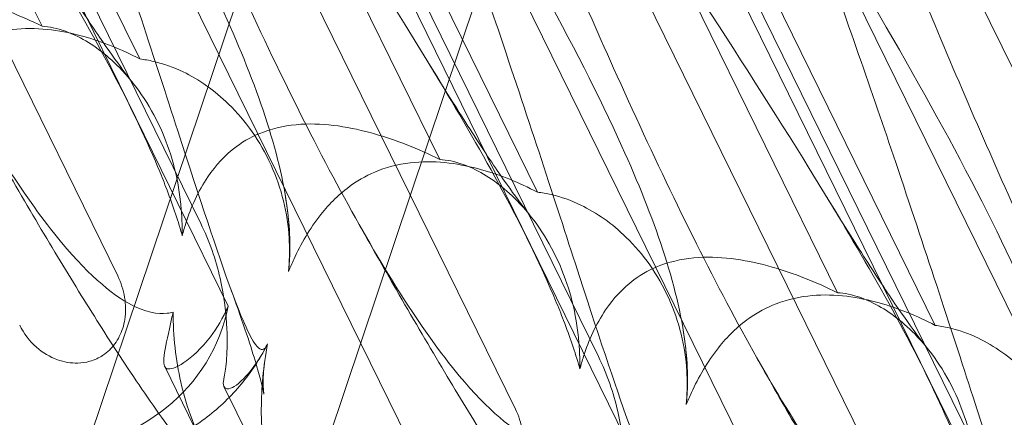
# Model space of a CAD drawing. Units: millimetres. Extents: x -12220 to 9540, y -11696 to 6092.
# Drawn here: x -1808 to -1738, y -5369 to -5340 of the extents above; entities that cross this region are included whole.
import ezdxf

# ---------------------------------------------------------------- set-up
doc = ezdxf.new("R2010")
doc.units = ezdxf.units.MM

# ---------------------------------------------------------------- blocks, each defined once
blk = doc.blocks.new('A$C2ff4c0b6')
at = {"color": 0, "linetype": 'Continuous', "lineweight": 0}
for p, q in [((-11937.064, -11778.068), (-12057.751, -12137.899)), ((-11936.166, -11845.819), (-11968.468, -11779.936)), ((-11982.174, -11782.258), (-11957.341, -11832.907)), ((-12042.582, -12142.987), (-11921.895, -11783.156)), ((-11962.683, -11815.24), (-11977.076, -11785.883)), ((-11973.398, -11786.353), (-11949.526, -11835.042)), ((-11972.298, -11786.722), (-11951.475, -11829.192)), ((-11955.782, -11817.554), (-11970.176, -11788.197)), ((-11908.058, -11855.246), (-11940.361, -11789.363)), ((-11954.067, -11791.686), (-11929.234, -11842.334)), ((-11934.575, -11824.667), (-11948.969, -11795.31)), ((-11945.291, -11795.78), (-11921.418, -11844.469)), ((-11944.191, -11796.149), (-11923.368, -11838.619)), ((-11927.675, -11826.981), (-11942.068, -11797.625)), ((-11879.951, -11864.673), (-11912.253, -11798.791)), ((-11925.959, -11801.113), (-11901.126, -11851.761)), ((-11906.467, -11834.094), (-11920.861, -11804.738)), ((-11917.183, -11805.208), (-11893.311, -11853.897)), ((-11916.083, -11805.576), (-11895.26, -11848.047)), ((-11899.567, -11836.409), (-11913.961, -11807.052)), ((-11897.852, -11810.54), (-11873.019, -11861.189)), ((-11951.415, -11844.645), (-11954.022, -11839.328)), ((-11949.836, -11840.737), (-11946.397, -11847.751))]:
    blk.add_line(p, q, dxfattribs=at)
at = {"color": 0, "linetype": 'Continuous', "lineweight": 0, "extrusion": (2.02538e-16, 1.28685e-17, -1)}
blk.add_ellipse((-11965.171, -11830.599), major_axis=(14.304, -8.055), ratio=0.862499, start_param=-0.272113, end_param=2.139214, dxfattribs=at)
at = {"color": 0, "linetype": 'Continuous', "lineweight": 0}
for points, knots in [([(-11953.43, -11835.463), (-11953.559, -11835.504), (-11953.698, -11835.535), (-11954.488, -11835.635), (-11955.398, -11835.501), (-11958.145, -11833.962), (-11959.973, -11832.288), (-11964.502, -11826.489), (-11967.118, -11822.274), (-11972.83, -11811.62), (-11975.697, -11805.607), (-11980.788, -11794.26), (-11983.045, -11788.977), (-11985.255, -11783.629)], [9.892609, 9.892609, 9.892609, 9.892609, 10.252484, 10.252484, 11.828724, 11.828724, 13.905795, 13.905795, 16.278815, 16.278815, 18.675757, 18.675757, 20.618969, 20.618969, 20.618969, 20.618969]), ([(-11978.729, -11784.555), (-11972.697, -11793.851), (-11967.012, -11802.5), (-11959.285, -11815.395), (-11956.433, -11820.586), (-11954.301, -11825.704), (-11954.114, -11826.17), (-11953.937, -11826.629)], [0.744825, 0.744825, 0.744825, 0.744825, 4.153495, 4.153495, 6.55298, 6.55298, 6.798196, 6.798196, 6.798196, 6.798196]), ([(-11963.172, -11789.773), (-11957.726, -11798.872), (-11953.031, -11807.189), (-11947.549, -11819.331), (-11945.855, -11824.134), (-11945.286, -11828.727), (-11945.246, -11829.145), (-11945.218, -11829.554)], [0.744825, 0.744825, 0.744825, 0.744825, 4.153495, 4.153495, 6.55298, 6.55298, 6.798196, 6.798196, 6.798196, 6.798196]), ([(-11946.75, -11837.703), (-11946.781, -11837.778), (-11946.813, -11837.844), (-11946.993, -11838.149), (-11947.188, -11838.255), (-11947.929, -11837.388), (-11948.509, -11836.133), (-11950.296, -11831.253), (-11951.515, -11827.507), (-11954.697, -11817.702), (-11956.541, -11812.031), (-11960.251, -11801.049), (-11962.069, -11795.805), (-11963.99, -11790.444)], [9.892609, 9.892609, 9.892609, 9.892609, 10.252484, 10.252484, 11.828724, 11.828724, 13.905795, 13.905795, 16.278815, 16.278815, 18.675757, 18.675757, 20.663569, 20.663569, 20.663569, 20.663569]), ([(-11925.323, -11844.89), (-11925.452, -11844.931), (-11925.59, -11844.962), (-11926.38, -11845.062), (-11927.29, -11844.928), (-11930.038, -11843.389), (-11931.865, -11841.715), (-11936.394, -11835.916), (-11939.011, -11831.701), (-11944.723, -11821.047), (-11947.589, -11815.034), (-11952.732, -11803.571), (-11955.041, -11798.162), (-11957.3, -11792.688)], [9.892609, 9.892609, 9.892609, 9.892609, 10.252484, 10.252484, 11.828724, 11.828724, 13.905795, 13.905795, 16.278815, 16.278815, 18.675757, 18.675757, 20.663569, 20.663569, 20.663569, 20.663569]), ([(-11950.622, -11793.982), (-11944.59, -11803.278), (-11938.904, -11811.927), (-11931.177, -11824.822), (-11928.326, -11830.013), (-11926.194, -11835.131), (-11926.007, -11835.598), (-11925.83, -11836.057)], [0.744825, 0.744825, 0.744825, 0.744825, 4.153495, 4.153495, 6.55298, 6.55298, 6.798196, 6.798196, 6.798196, 6.798196]), ([(-11885.853, -11816.479), (-11886.47, -11816.411), (-11887.146, -11816.276), (-11888.455, -11815.889), (-11889.166, -11815.613), (-11890.582, -11814.88), (-11891.288, -11814.424), (-11892.61, -11813.347), (-11893.226, -11812.725), (-11894.309, -11811.361), (-11894.775, -11810.619), (-11895.152, -11809.851), (-11895.528, -11809.084), (-11895.833, -11808.253), (-11896.266, -11806.526), (-11896.393, -11805.631), (-11896.473, -11803.85), (-11896.426, -11802.962), (-11896.2, -11801.267), (-11896.021, -11800.46), (-11895.608, -11799.011), (-11895.35, -11798.285), (-11894.947, -11797.302), (-11894.81, -11796.989), (-11894.678, -11796.7)], [8.424608, 8.424608, 8.424608, 8.424608, 8.672959, 8.672959, 8.930855, 8.930855, 9.188751, 9.188751, 9.446647, 9.446647, 9.704543, 9.704543, 9.704543, 9.962439, 9.962439, 10.220335, 10.220335, 10.478231, 10.478231, 10.736127, 10.736127, 10.985977, 10.985977, 11.112966, 11.112966, 11.112966, 11.112966]), ([(-11935.064, -11799.2), (-11929.618, -11808.299), (-11924.923, -11816.616), (-11919.442, -11828.758), (-11917.748, -11833.561), (-11917.179, -11838.155), (-11917.138, -11838.572), (-11917.111, -11838.981)], [0.744825, 0.744825, 0.744825, 0.744825, 4.153495, 4.153495, 6.55298, 6.55298, 6.798196, 6.798196, 6.798196, 6.798196]), ([(-11918.642, -11847.131), (-11918.674, -11847.205), (-11918.706, -11847.271), (-11918.885, -11847.576), (-11919.08, -11847.682), (-11919.822, -11846.815), (-11920.401, -11845.56), (-11922.189, -11840.68), (-11923.407, -11836.934), (-11926.589, -11827.129), (-11928.434, -11821.459), (-11932.144, -11810.476), (-11933.961, -11805.232), (-11935.882, -11799.871)], [9.892609, 9.892609, 9.892609, 9.892609, 10.252484, 10.252484, 11.828724, 11.828724, 13.905795, 13.905795, 16.278815, 16.278815, 18.675757, 18.675757, 20.663569, 20.663569, 20.663569, 20.663569]), ([(-11897.215, -11854.317), (-11897.344, -11854.359), (-11897.483, -11854.389), (-11898.273, -11854.49), (-11899.183, -11854.356), (-11901.93, -11852.816), (-11903.758, -11851.142), (-11908.287, -11845.343), (-11910.903, -11841.128), (-11916.615, -11830.474), (-11919.482, -11824.461), (-11924.625, -11812.998), (-11926.933, -11807.589), (-11929.192, -11802.115)], [9.892609, 9.892609, 9.892609, 9.892609, 10.252484, 10.252484, 11.828724, 11.828724, 13.905795, 13.905795, 16.278815, 16.278815, 18.675757, 18.675757, 20.663569, 20.663569, 20.663569, 20.663569]), ([(-11922.514, -11803.409), (-11916.482, -11812.705), (-11910.797, -11821.354), (-11903.07, -11834.249), (-11900.218, -11839.441), (-11898.086, -11844.558), (-11897.899, -11845.025), (-11897.722, -11845.484)], [0.744825, 0.744825, 0.744825, 0.744825, 4.153495, 4.153495, 6.55298, 6.55298, 6.798196, 6.798196, 6.798196, 6.798196]), ([(-11963.433, -11808.484), (-11962.537, -11809.957), (-11961.667, -11811.358), (-11960.056, -11813.88), (-11959.306, -11815.019), (-11958.01, -11816.916), (-11957.445, -11817.71), (-11956.728, -11818.668), (-11956.506, -11818.954), (-11956.322, -11819.183)], [0, 0, 0, 0, 6.491273, 6.491273, 12.676582, 12.676582, 18.234256, 18.234256, 21.128953, 21.128953, 21.128953, 21.128953]), ([(-11906.957, -11808.627), (-11901.511, -11817.726), (-11896.816, -11826.044), (-11891.334, -11838.185), (-11889.64, -11842.988), (-11889.071, -11847.582), (-11889.031, -11847.999), (-11889.003, -11848.408)], [0.744825, 0.744825, 0.744825, 0.744825, 4.153495, 4.153495, 6.55298, 6.55298, 6.798196, 6.798196, 6.798196, 6.798196]), ([(-11890.535, -11856.558), (-11890.566, -11856.632), (-11890.598, -11856.698), (-11890.778, -11857.004), (-11890.973, -11857.109), (-11891.714, -11856.243), (-11892.294, -11854.987), (-11894.081, -11850.107), (-11895.3, -11846.361), (-11898.482, -11836.556), (-11900.326, -11830.886), (-11904.036, -11819.904), (-11905.854, -11814.659), (-11907.775, -11809.298)], [9.892609, 9.892609, 9.892609, 9.892609, 10.252484, 10.252484, 11.828724, 11.828724, 13.905795, 13.905795, 16.278815, 16.278815, 18.675757, 18.675757, 20.663569, 20.663569, 20.663569, 20.663569]), ([(-11869.108, -11863.744), (-11869.237, -11863.786), (-11869.375, -11863.817), (-11870.165, -11863.917), (-11871.075, -11863.783), (-11873.823, -11862.243), (-11875.65, -11860.569), (-11880.179, -11854.77), (-11882.796, -11850.555), (-11888.507, -11839.902), (-11891.374, -11833.888), (-11896.517, -11822.425), (-11898.826, -11817.016), (-11901.085, -11811.542)], [9.892609, 9.892609, 9.892609, 9.892609, 10.252484, 10.252484, 11.828724, 11.828724, 13.905795, 13.905795, 16.278815, 16.278815, 18.675757, 18.675757, 20.663569, 20.663569, 20.663569, 20.663569]), ([(-11962.683, -11815.24), (-11964.233, -11814.475), (-11965.797, -11813.856), (-11968.949, -11812.953), (-11970.748, -11812.641), (-11973.411, -11812.807), (-11974.305, -11812.977), (-11975.848, -11813.554), (-11976.485, -11813.901), (-11977.87, -11814.928), (-11978.531, -11815.655), (-11979.768, -11817.48), (-11980.272, -11818.62), (-11980.727, -11820.046), (-11980.811, -11820.34), (-11980.889, -11820.638)], [1.456204, 1.456204, 1.456204, 1.456204, 2.049009, 2.049009, 2.698698, 2.698698, 3.035507, 3.035507, 3.307792, 3.307792, 3.681547, 3.681547, 4.157629, 4.157629, 4.277923, 4.277923, 4.277923, 4.277923]), ([(-11955.782, -11817.554), (-11957.07, -11816.877), (-11958.413, -11816.332), (-11961.192, -11815.555), (-11962.821, -11815.3), (-11965.324, -11815.519), (-11966.181, -11815.702), (-11967.697, -11816.288), (-11968.337, -11816.633), (-11969.766, -11817.646), (-11970.479, -11818.356), (-11971.88, -11820.125), (-11972.508, -11821.224), (-11973.14, -11822.59), (-11973.263, -11822.871), (-11973.38, -11823.157)], [1.456204, 1.456204, 1.456204, 1.456204, 2.049009, 2.049009, 2.698698, 2.698698, 3.035507, 3.035507, 3.307792, 3.307792, 3.681547, 3.681547, 4.157629, 4.157629, 4.277923, 4.277923, 4.277923, 4.277923]), ([(-11952.878, -11827.892), (-11952.886, -11827.812), (-11952.894, -11827.733), (-11953.106, -11825.863), (-11953.575, -11824.086), (-11955.099, -11820.744), (-11956.118, -11819.295), (-11958.158, -11817.21), (-11959.165, -11816.468), (-11960.753, -11815.672), (-11961.343, -11815.463), (-11962.177, -11815.289), (-11962.437, -11815.255), (-11962.683, -11815.24)], [1.763578, 1.763578, 1.763578, 1.763578, 1.787619, 1.787619, 2.328684, 2.328684, 2.885101, 2.885101, 3.353872, 3.353872, 3.639349, 3.639349, 3.779264, 3.779264, 3.779264, 3.779264]), ([(-11945.214, -11830.462), (-11945.217, -11830.384), (-11945.221, -11830.306), (-11945.332, -11828.47), (-11945.76, -11826.707), (-11947.27, -11823.37), (-11948.321, -11821.911), (-11950.497, -11819.779), (-11951.598, -11819.006), (-11953.414, -11818.133), (-11954.11, -11817.889), (-11955.136, -11817.65), (-11955.464, -11817.593), (-11955.782, -11817.554)], [1.763578, 1.763578, 1.763578, 1.763578, 1.787619, 1.787619, 2.328684, 2.328684, 2.885101, 2.885101, 3.353872, 3.353872, 3.639349, 3.639349, 3.779264, 3.779264, 3.779264, 3.779264]), ([(-11935.326, -11817.911), (-11934.43, -11819.384), (-11933.559, -11820.785), (-11931.948, -11823.307), (-11931.199, -11824.446), (-11929.903, -11826.344), (-11929.338, -11827.137), (-11928.62, -11828.096), (-11928.399, -11828.381), (-11928.215, -11828.61)], [0, 0, 0, 0, 6.491273, 6.491273, 12.676582, 12.676582, 18.234256, 18.234256, 21.128953, 21.128953, 21.128953, 21.128953]), ([(-11942.323, -11853.287), (-11943.36, -11852.939), (-11944.338, -11852.494), (-11946.054, -11851.532), (-11946.807, -11851.016), (-11948.138, -11849.983), (-11948.721, -11849.461), (-11949.899, -11848.319), (-11950.473, -11847.696), (-11951.872, -11846.08), (-11952.671, -11845.06), (-11954.51, -11842.573), (-11955.557, -11841.058), (-11957.585, -11837.993), (-11958.557, -11836.473), (-11960.528, -11833.306), (-11961.53, -11831.657), (-11963.6, -11828.182), (-11964.673, -11826.346), (-11966.665, -11822.886), (-11967.581, -11821.272), (-11968.502, -11819.632)], [0, 0, 0, 0, 3.568054, 3.568054, 7.020613, 7.020613, 10.539641, 10.539641, 14.852564, 14.852564, 21.450042, 21.450042, 29.690876, 29.690876, 36.818893, 36.818893, 43.815154, 43.815154, 51.059946, 51.059946, 57.126079, 57.126079, 57.126079, 57.126079]), ([(-11934.575, -11824.667), (-11936.125, -11823.902), (-11937.689, -11823.283), (-11940.842, -11822.38), (-11942.641, -11822.069), (-11945.303, -11822.234), (-11946.197, -11822.404), (-11947.74, -11822.982), (-11948.377, -11823.328), (-11949.762, -11824.355), (-11950.423, -11825.083), (-11951.661, -11826.907), (-11952.164, -11828.047), (-11952.619, -11829.473), (-11952.704, -11829.767), (-11952.782, -11830.066)], [1.456204, 1.456204, 1.456204, 1.456204, 2.049009, 2.049009, 2.698698, 2.698698, 3.035507, 3.035507, 3.307792, 3.307792, 3.681547, 3.681547, 4.157629, 4.157629, 4.277923, 4.277923, 4.277923, 4.277923]), ([(-11927.675, -11826.981), (-11928.962, -11826.305), (-11930.306, -11825.759), (-11933.084, -11824.982), (-11934.713, -11824.727), (-11937.216, -11824.946), (-11938.073, -11825.129), (-11939.589, -11825.715), (-11940.23, -11826.061), (-11941.658, -11827.073), (-11942.371, -11827.783), (-11943.773, -11829.553), (-11944.401, -11830.651), (-11945.033, -11832.018), (-11945.155, -11832.299), (-11945.272, -11832.584)], [1.456204, 1.456204, 1.456204, 1.456204, 2.049009, 2.049009, 2.698698, 2.698698, 3.035507, 3.035507, 3.307792, 3.307792, 3.681547, 3.681547, 4.157629, 4.157629, 4.277923, 4.277923, 4.277923, 4.277923]), ([(-11924.77, -11837.319), (-11924.778, -11837.24), (-11924.787, -11837.16), (-11924.998, -11835.29), (-11925.468, -11833.513), (-11926.991, -11830.172), (-11928.01, -11828.723), (-11930.051, -11826.637), (-11931.058, -11825.895), (-11932.645, -11825.099), (-11933.236, -11824.891), (-11934.069, -11824.716), (-11934.329, -11824.682), (-11934.575, -11824.667)], [1.763578, 1.763578, 1.763578, 1.763578, 1.787619, 1.787619, 2.328684, 2.328684, 2.885101, 2.885101, 3.353872, 3.353872, 3.639349, 3.639349, 3.779264, 3.779264, 3.779264, 3.779264]), ([(-11953.937, -11826.629), (-11953.497, -11827.775), (-11953.12, -11828.873), (-11952.805, -11829.981), (-11952.793, -11830.024), (-11952.782, -11830.066)], [6.798196, 6.798196, 6.798196, 6.798196, 7.4100262, 7.4100262, 7.4345264, 7.4345264, 7.4345264, 7.4345264]), ([(-11917.106, -11839.89), (-11917.11, -11839.812), (-11917.114, -11839.734), (-11917.225, -11837.897), (-11917.652, -11836.135), (-11919.163, -11832.797), (-11920.213, -11831.338), (-11922.39, -11829.206), (-11923.49, -11828.433), (-11925.307, -11827.561), (-11926.003, -11827.317), (-11927.028, -11827.077), (-11927.357, -11827.02), (-11927.675, -11826.981)], [1.763578, 1.763578, 1.763578, 1.763578, 1.787619, 1.787619, 2.328684, 2.328684, 2.885101, 2.885101, 3.353872, 3.353872, 3.639349, 3.639349, 3.779264, 3.779264, 3.779264, 3.779264]), ([(-11907.218, -11827.338), (-11906.322, -11828.812), (-11905.452, -11830.212), (-11903.84, -11832.734), (-11903.091, -11833.873), (-11901.795, -11835.771), (-11901.23, -11836.564), (-11900.512, -11837.523), (-11900.291, -11837.808), (-11900.107, -11838.037)], [0, 0, 0, 0, 6.491273, 6.491273, 12.676582, 12.676582, 18.234256, 18.234256, 21.128953, 21.128953, 21.128953, 21.128953]), ([(-11949.815, -11840.041), (-11949.748, -11839.76), (-11949.685, -11839.314), (-11949.604, -11838.148), (-11949.589, -11837.434), (-11949.671, -11835.582), (-11949.81, -11834.359), (-11950.411, -11831.749), (-11950.868, -11830.431), (-11951.475, -11829.192)], [0, 0, 0, 0, 0.286678, 0.286678, 0.584006, 0.584006, 0.989341, 0.989341, 1.405666, 1.405666, 1.405666, 1.405666]), ([(-11945.218, -11829.554), (-11945.15, -11830.575), (-11945.16, -11831.543), (-11945.264, -11832.511), (-11945.268, -11832.548), (-11945.272, -11832.584)], [6.798196, 6.798196, 6.798196, 6.798196, 7.4100262, 7.4100262, 7.4345264, 7.4345264, 7.4345264, 7.4345264]), ([(-11914.215, -11862.714), (-11915.252, -11862.367), (-11916.23, -11861.921), (-11917.946, -11860.959), (-11918.7, -11860.443), (-11920.031, -11859.41), (-11920.613, -11858.889), (-11921.791, -11857.746), (-11922.366, -11857.123), (-11923.765, -11855.507), (-11924.564, -11854.487), (-11926.403, -11852.001), (-11927.45, -11850.486), (-11929.478, -11847.421), (-11930.449, -11845.9), (-11932.421, -11842.733), (-11933.422, -11841.085), (-11935.493, -11837.609), (-11936.566, -11835.774), (-11938.557, -11832.313), (-11939.474, -11830.699), (-11940.395, -11829.059)], [0, 0, 0, 0, 3.568054, 3.568054, 7.020613, 7.020613, 10.539641, 10.539641, 14.852564, 14.852564, 21.450042, 21.450042, 29.690876, 29.690876, 36.818893, 36.818893, 43.815154, 43.815154, 51.059946, 51.059946, 57.126079, 57.126079, 57.126079, 57.126079]), ([(-11906.467, -11834.094), (-11908.018, -11833.329), (-11909.582, -11832.71), (-11912.734, -11831.807), (-11914.533, -11831.496), (-11917.195, -11831.661), (-11918.09, -11831.831), (-11919.633, -11832.409), (-11920.27, -11832.755), (-11921.655, -11833.782), (-11922.316, -11834.51), (-11923.553, -11836.334), (-11924.056, -11837.475), (-11924.512, -11838.901), (-11924.596, -11839.194), (-11924.674, -11839.493)], [1.456204, 1.456204, 1.456204, 1.456204, 2.049009, 2.049009, 2.698698, 2.698698, 3.035507, 3.035507, 3.307792, 3.307792, 3.681547, 3.681547, 4.157629, 4.157629, 4.277923, 4.277923, 4.277923, 4.277923]), ([(-11957.341, -11832.907), (-11957.107, -11833.384), (-11956.942, -11833.9), (-11956.772, -11834.944), (-11956.764, -11835.473), (-11956.911, -11836.409), (-11957.037, -11836.82), (-11957.409, -11837.556), (-11957.643, -11837.88), (-11958.078, -11838.298), (-11958.238, -11838.425), (-11958.542, -11838.624), (-11958.682, -11838.701), (-11958.986, -11838.842), (-11959.152, -11838.903), (-11959.592, -11839.027), (-11959.872, -11839.069), (-11960.649, -11839.093), (-11961.141, -11839.007), (-11962.148, -11838.641), (-11962.646, -11838.337), (-11963.575, -11837.519), (-11963.984, -11836.983), (-11964.273, -11836.391)], [-1.338341, -1.338341, -1.338341, -1.338341, -1.177795, -1.177795, -1.020691, -1.020691, -0.891455, -0.891455, -0.770075, -0.770075, -0.708162, -0.708162, -0.659683, -0.659683, -0.60641, -0.60641, -0.521169, -0.521169, -0.37173, -0.37173, -0.198729, -0.198729, 0, 0, 0, 0]), ([(-11946.97, -11839.092), (-11947.047, -11839.671), (-11947.065, -11840.166), (-11947.058, -11840.843), (-11947.039, -11841.057), (-11947.018, -11841.248), (-11947.013, -11841.282), (-11947.013, -11841.282), (-11947.015, -11841.269), (-11947.033, -11841.168), (-11947.069, -11840.987), (-11947.2, -11840.436), (-11947.306, -11840.034), (-11947.598, -11839.01), (-11947.798, -11838.357), (-11948.301, -11836.808), (-11948.616, -11835.886), (-11949.097, -11834.534), (-11949.233, -11834.156), (-11949.374, -11833.771)], [0, 0, 0, 0, 2.541439, 2.541439, 4.892778, 4.892778, 6.473901, 6.473901, 7.464442, 7.464442, 10.490312, 10.490312, 14.150796, 14.150796, 18.51608, 18.51608, 23.579327, 23.579327, 25.473989, 25.473989, 25.473989, 25.473989]), ([(-11899.567, -11836.409), (-11900.855, -11835.732), (-11902.198, -11835.187), (-11904.977, -11834.409), (-11906.606, -11834.155), (-11909.109, -11834.374), (-11909.966, -11834.556), (-11911.482, -11835.143), (-11912.122, -11835.488), (-11913.551, -11836.5), (-11914.264, -11837.211), (-11915.665, -11838.98), (-11916.293, -11840.078), (-11916.925, -11841.445), (-11917.048, -11841.726), (-11917.165, -11842.011)], [1.456204, 1.456204, 1.456204, 1.456204, 2.049009, 2.049009, 2.698698, 2.698698, 3.035507, 3.035507, 3.307792, 3.307792, 3.681547, 3.681547, 4.157629, 4.157629, 4.277923, 4.277923, 4.277923, 4.277923]), ([(-11896.663, -11846.746), (-11896.671, -11846.667), (-11896.679, -11846.587), (-11896.891, -11844.717), (-11897.36, -11842.941), (-11898.884, -11839.599), (-11899.903, -11838.15), (-11901.943, -11836.064), (-11902.95, -11835.322), (-11904.538, -11834.527), (-11905.128, -11834.318), (-11905.962, -11834.143), (-11906.222, -11834.109), (-11906.467, -11834.094)], [1.763578, 1.763578, 1.763578, 1.763578, 1.787619, 1.787619, 2.328684, 2.328684, 2.885101, 2.885101, 3.353872, 3.353872, 3.639349, 3.639349, 3.779264, 3.779264, 3.779264, 3.779264]), ([(-11949.526, -11835.042), (-11949.897, -11835.898), (-11950.351, -11836.634), (-11951.414, -11838.038), (-11952.107, -11838.67), (-11953.225, -11839.42), (-11953.645, -11839.546), (-11953.889, -11839.464), (-11953.914, -11839.452), (-11953.937, -11839.435)], [4.557384, 4.557384, 4.557384, 4.557384, 4.868898, 4.868898, 5.315361, 5.315361, 5.761824, 5.761824, 5.819867, 5.819867, 5.819867, 5.819867]), ([(-11953.937, -11839.435), (-11954.104, -11839.313), (-11954.127, -11838.943), (-11953.942, -11837.733), (-11953.749, -11836.933), (-11953.499, -11835.785), (-11953.464, -11835.625), (-11953.43, -11835.463)], [0, 0, 0, 0, 0.4389052, 0.4389052, 0.8587748, 0.8587748, 0.9244382, 0.9244382, 0.9244382, 0.9244382]), ([(-11953.43, -11835.463), (-11953.426, -11837.168), (-11953.237, -11838.839), (-11952.47, -11842.253), (-11951.828, -11843.979), (-11950.948, -11845.531)], [4.953565, 4.953565, 4.953565, 4.953565, 5.569977, 5.569977, 6.287996, 6.287996, 6.287996, 6.287996]), ([(-11925.83, -11836.057), (-11925.389, -11837.202), (-11925.013, -11838.3), (-11924.698, -11839.408), (-11924.686, -11839.451), (-11924.674, -11839.493)], [6.798196, 6.798196, 6.798196, 6.798196, 7.4100262, 7.4100262, 7.4345264, 7.4345264, 7.4345264, 7.4345264]), ([(-11888.999, -11849.317), (-11889.002, -11849.239), (-11889.006, -11849.161), (-11889.117, -11847.324), (-11889.545, -11845.562), (-11891.055, -11842.224), (-11892.106, -11840.765), (-11894.282, -11838.634), (-11895.383, -11837.861), (-11897.199, -11836.988), (-11897.895, -11836.744), (-11898.921, -11836.505), (-11899.249, -11836.448), (-11899.567, -11836.409)], [1.763578, 1.763578, 1.763578, 1.763578, 1.787619, 1.787619, 2.328684, 2.328684, 2.885101, 2.885101, 3.353872, 3.353872, 3.639349, 3.639349, 3.779264, 3.779264, 3.779264, 3.779264]), ([(-11946.81, -11837.834), (-11947.296, -11838.787), (-11947.903, -11839.713), (-11949.317, -11841.416), (-11950.134, -11842.202), (-11951.937, -11843.59), (-11952.937, -11844.195), (-11955.055, -11845.177), (-11956.186, -11845.556), (-11958.502, -11846.06), (-11959.7, -11846.185), (-11962.073, -11846.175), (-11963.262, -11846.039), (-11964.97, -11845.66), (-11965.532, -11845.503), (-11966.076, -11845.32)], [0, 0, 0, 0, 3.456365, 3.456365, 6.93068, 6.93068, 10.489328, 10.489328, 14.114192, 14.114192, 17.790488, 17.790488, 21.490297, 21.490297, 23.360338, 23.360338, 23.360338, 23.360338]), ([(-11949.582, -11840.896), (-11949.326, -11840.916), (-11948.934, -11840.685), (-11947.997, -11839.727), (-11947.477, -11839.036), (-11946.902, -11837.997), (-11946.825, -11837.852), (-11946.75, -11837.703)], [0, 0, 0, 0, 0.4389052, 0.4389052, 0.8587748, 0.8587748, 0.9244382, 0.9244382, 0.9244382, 0.9244382]), ([(-11946.75, -11837.703), (-11947.046, -11839.307), (-11947.191, -11840.867), (-11947.197, -11844.022), (-11947.004, -11845.597), (-11946.593, -11846.991)], [4.953565, 4.953565, 4.953565, 4.953565, 5.569977, 5.569977, 6.287996, 6.287996, 6.287996, 6.287996]), ([(-11921.708, -11849.468), (-11921.64, -11849.187), (-11921.577, -11848.741), (-11921.496, -11847.576), (-11921.482, -11846.861), (-11921.563, -11845.009), (-11921.703, -11843.786), (-11922.303, -11841.176), (-11922.76, -11839.858), (-11923.368, -11838.619)], [0, 0, 0, 0, 0.286678, 0.286678, 0.584006, 0.584006, 0.989341, 0.989341, 1.405666, 1.405666, 1.405666, 1.405666]), ([(-11886.108, -11872.142), (-11887.145, -11871.794), (-11888.123, -11871.349), (-11889.839, -11870.387), (-11890.592, -11869.87), (-11891.923, -11868.837), (-11892.506, -11868.316), (-11893.684, -11867.174), (-11894.258, -11866.55), (-11895.657, -11864.934), (-11896.456, -11863.914), (-11898.295, -11861.428), (-11899.342, -11859.913), (-11901.37, -11856.848), (-11902.342, -11855.327), (-11904.313, -11852.16), (-11905.314, -11850.512), (-11907.385, -11847.037), (-11908.458, -11845.201), (-11910.449, -11841.74), (-11911.366, -11840.126), (-11912.287, -11838.486)], [0, 0, 0, 0, 3.568054, 3.568054, 7.020613, 7.020613, 10.539641, 10.539641, 14.852564, 14.852564, 21.450042, 21.450042, 29.690876, 29.690876, 36.818893, 36.818893, 43.815154, 43.815154, 51.059946, 51.059946, 57.126079, 57.126079, 57.126079, 57.126079]), ([(-11917.111, -11838.981), (-11917.042, -11840.002), (-11917.052, -11840.97), (-11917.156, -11841.938), (-11917.16, -11841.975), (-11917.165, -11842.011)], [6.798196, 6.798196, 6.798196, 6.798196, 7.4100262, 7.4100262, 7.4345264, 7.4345264, 7.4345264, 7.4345264]), ([(-11949.815, -11840.041), (-11949.934, -11840.537), (-11949.887, -11840.807), (-11949.648, -11840.887), (-11949.617, -11840.893), (-11949.582, -11840.896)], [5.3259582, 5.3259582, 5.3259582, 5.3259582, 5.7618238, 5.7618238, 5.8198673, 5.8198673, 5.8198673, 5.8198673]), ([(-11878.36, -11843.522), (-11879.91, -11842.757), (-11881.474, -11842.137), (-11884.627, -11841.235), (-11886.426, -11840.923), (-11889.088, -11841.088), (-11889.982, -11841.258), (-11891.525, -11841.836), (-11892.162, -11842.182), (-11893.547, -11843.209), (-11894.208, -11843.937), (-11895.446, -11845.762), (-11895.949, -11846.902), (-11896.404, -11848.328), (-11896.489, -11848.621), (-11896.567, -11848.92)], [1.456204, 1.456204, 1.456204, 1.456204, 2.049009, 2.049009, 2.698698, 2.698698, 3.035507, 3.035507, 3.307792, 3.307792, 3.681547, 3.681547, 4.157629, 4.157629, 4.277923, 4.277923, 4.277923, 4.277923]), ([(-11929.234, -11842.334), (-11929, -11842.811), (-11928.835, -11843.327), (-11928.665, -11844.371), (-11928.656, -11844.9), (-11928.803, -11845.836), (-11928.93, -11846.247), (-11929.301, -11846.983), (-11929.536, -11847.307), (-11929.971, -11847.725), (-11930.13, -11847.852), (-11930.434, -11848.051), (-11930.574, -11848.129), (-11930.879, -11848.269), (-11931.044, -11848.33), (-11931.485, -11848.454), (-11931.764, -11848.496), (-11932.541, -11848.521), (-11933.034, -11848.434), (-11934.041, -11848.069), (-11934.539, -11847.764), (-11935.467, -11846.947), (-11935.876, -11846.41), (-11936.166, -11845.819)], [-1.338341, -1.338341, -1.338341, -1.338341, -1.177795, -1.177795, -1.020691, -1.020691, -0.891455, -0.891455, -0.770075, -0.770075, -0.708162, -0.708162, -0.659683, -0.659683, -0.60641, -0.60641, -0.521169, -0.521169, -0.37173, -0.37173, -0.198729, -0.198729, 0, 0, 0, 0])]:
    blk.add_open_spline(points, degree=3, knots=knots, dxfattribs=at)
for points in [[(-11945.539, -11826.97), (-11945.388, -11827.828), (-11945.267, -11828.715), (-11945.208, -11829.701)], [(-11952.782, -11830.066), (-11952.775, -11829.352), (-11952.804, -11828.625), (-11952.878, -11827.892)], [(-11945.208, -11829.701), (-11945.184, -11830.107), (-11945.171, -11830.531), (-11945.175, -11830.976)], [(-11945.272, -11832.584), (-11945.203, -11831.892), (-11945.182, -11831.182), (-11945.214, -11830.462)], [(-11917.432, -11836.397), (-11917.281, -11837.255), (-11917.159, -11838.142), (-11917.101, -11839.128)], [(-11924.674, -11839.493), (-11924.667, -11838.779), (-11924.697, -11838.053), (-11924.77, -11837.319)], [(-11917.101, -11839.128), (-11917.077, -11839.534), (-11917.064, -11839.958), (-11917.068, -11840.403)], [(-11917.165, -11842.011), (-11917.095, -11841.319), (-11917.074, -11840.609), (-11917.106, -11839.89)]]:
    blk.add_open_spline(points, degree=3, dxfattribs=at)

msp = doc.modelspace()

# ---------------------------------------------------------------- block references
msp.add_blockref('A$C2ff4c0b6', (10156.577, 6474.365))

doc.saveas('drawing.dxf')
